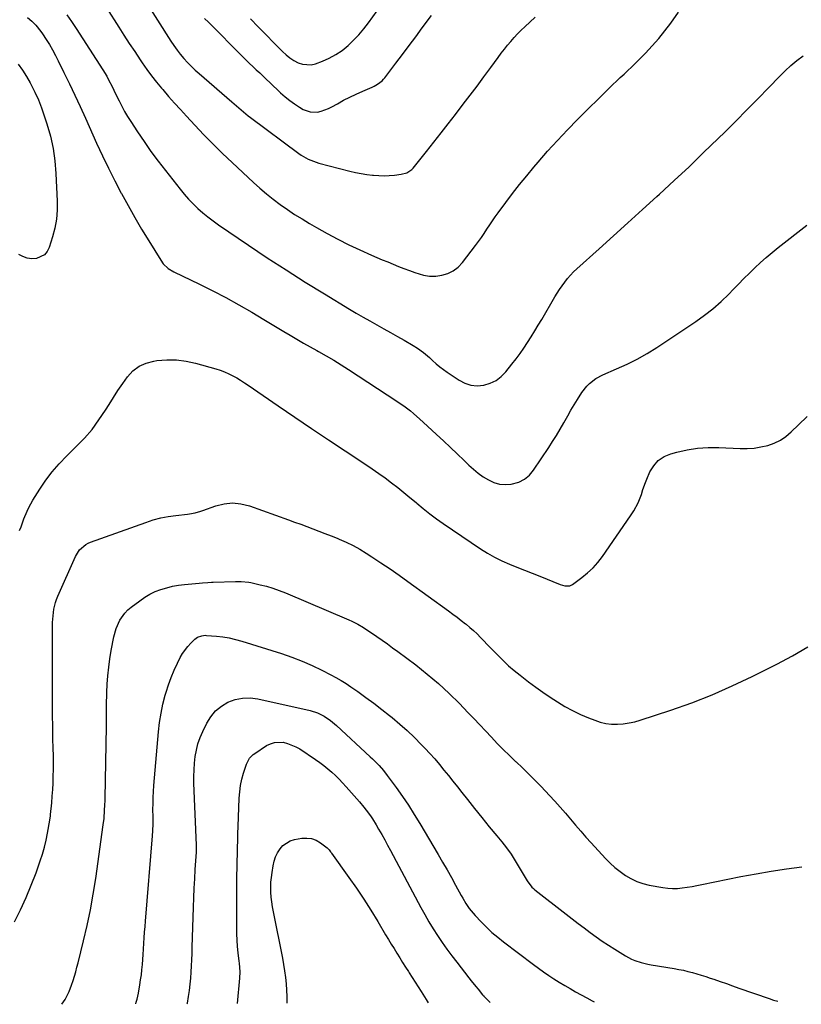
# Model space of a CAD drawing. Units: inches. Extents: x 1846754 to 1852059, y 452922 to 458225.
# Drawn here: x 1847937 to 1848368, y 452927 to 453470 of the extents above; entities that cross this region are included whole.
import ezdxf

# ---------------------------------------------------------------- set-up
doc = ezdxf.new("R2010")
doc.units = ezdxf.units.IN
doc.header["$MEASUREMENT"] = 0
doc.layers.add('7', color=7, linetype='Continuous')
doc.layers.add('8', color=7, linetype='Continuous')

msp = doc.modelspace()

# ---------------------------------------------------------------- linework, layer by layer
at = {"layer": '7', "color": 18}
for points in [[(1848006.84, 453479.56, 1806), (1848020.38, 453458.38, 1806), (1848022.04, 453455.91, 1806), (1848023.77, 453453.49, 1806), (1848025.59, 453451.15, 1806), (1848027.49, 453448.86, 1806), (1848029.49, 453446.65, 1806), (1848031.55, 453444.51, 1806), (1848033.7, 453442.46, 1806), (1848035.91, 453440.47, 1806), (1848054.1, 453424.84, 1806), (1848055.37, 453423.74, 1806), (1848056.64, 453422.65, 1806), (1848059.17, 453420.44, 1806), (1848060.45, 453419.35, 1806), (1848063.05, 453417.24, 1806), (1848064.39, 453416.22, 1806), (1848091.01, 453396.3, 1806), (1848092.26, 453395.42, 1806), (1848096.23, 453393.16, 1806), (1848100.5, 453391.52, 1806), (1848101.97, 453391.1, 1806), (1848119.16, 453386.7, 1806), (1848122.26, 453385.97, 1806), (1848125.38, 453385.35, 1806), (1848128.53, 453384.86, 1806), (1848131.69, 453384.46, 1806), (1848132.18, 453384.41, 1806), (1848135.11, 453384.2, 1806), (1848138.04, 453384.12, 1806), (1848140.97, 453384.24, 1806), (1848143.89, 453384.47, 1806), (1848147.59, 453384.9, 1806), (1848150.65, 453385.79, 1806), (1848153.31, 453387.58, 1806), (1848154.07, 453388.33, 1806), (1848154.79, 453389.14, 1806), (1848161.51, 453397.57, 1806), (1848165.53, 453402.64, 1806), (1848169.54, 453407.73, 1806), (1848173.52, 453412.84, 1806), (1848177.48, 453417.96, 1806), (1848181.81, 453423.58, 1806), (1848185.64, 453428.6, 1806), (1848189.45, 453433.63, 1806), (1848193.22, 453438.7, 1806), (1848196.96, 453443.78, 1806), (1848201.1, 453449.43, 1806), (1848202.78, 453451.68, 1806), (1848204.49, 453453.91, 1806), (1848206.24, 453456.1, 1806), (1848208.03, 453458.27, 1806), (1848209.88, 453460.38, 1806), (1848211.78, 453462.45, 1806), (1848213.76, 453464.43, 1806), (1848215.79, 453466.37, 1806), (1848221.49, 453471.6, 1806)], [(1848064.39, 453470.62, 1802), (1848068.63, 453466.22, 1802), (1848072.9, 453461.87, 1802), (1848077.21, 453457.53, 1802), (1848082.09, 453452.66, 1802), (1848084.04, 453450.88, 1802), (1848086.09, 453449.23, 1802), (1848088.29, 453447.78, 1802), (1848090.58, 453446.46, 1802), (1848092.96, 453445.6, 1802), (1848097.81, 453445.32, 1802), (1848100.28, 453445.9, 1802), (1848104.02, 453447.3, 1802), (1848107.85, 453449, 1802), (1848111.52, 453450.96, 1802), (1848114.95, 453453.32, 1802), (1848118.22, 453455.94, 1802), (1848121.26, 453458.87, 1802), (1848124.17, 453461.91, 1802), (1848126.87, 453465.14, 1802), (1848129.43, 453468.48, 1802), (1848136.6, 453478.49, 1802)], [(1847984.91, 453476.7, 1808), (1847991.58, 453466.2, 1808), (1847994.5, 453461.64, 1808), (1847997.44, 453457.1, 1808), (1848000.42, 453452.59, 1808), (1848003.43, 453448.08, 1808), (1848004.54, 453446.43, 1808), (1848007.07, 453442.81, 1808), (1848009.68, 453439.26, 1808), (1848012.41, 453435.81, 1808), (1848015.23, 453432.42, 1808), (1848015.9, 453431.64, 1808), (1848019.14, 453427.92, 1808), (1848022.4, 453424.23, 1808), (1848025.7, 453420.58, 1808), (1848029.04, 453416.95, 1808), (1848033.64, 453412, 1808), (1848038.64, 453406.73, 1808), (1848043.72, 453401.53, 1808), (1848048.91, 453396.43, 1808), (1848054.17, 453391.41, 1808), (1848065.91, 453380.44, 1808), (1848069.49, 453377.22, 1808), (1848073.14, 453374.1, 1808), (1848076.91, 453371.12, 1808), (1848080.76, 453368.23, 1808), (1848084.71, 453365.48, 1808), (1848088.7, 453362.8, 1808), (1848092.77, 453360.23, 1808), (1848096.89, 453357.75, 1808), (1848100.72, 453355.51, 1808), (1848106.61, 453352.2, 1808), (1848112.56, 453349.03, 1808), (1848118.62, 453346.05, 1808), (1848124.74, 453343.2, 1808), (1848131.19, 453340.33, 1808), (1848134.14, 453339.03, 1808), (1848137.11, 453337.75, 1808), (1848140.08, 453336.51, 1808), (1848143.07, 453335.28, 1808), (1848146.07, 453334.08, 1808), (1848149.07, 453332.9, 1808), (1848152.09, 453331.76, 1808), (1848155.12, 453330.64, 1808), (1848159.76, 453329.25, 1808), (1848163.14, 453328.72, 1808), (1848166.56, 453328.75, 1808), (1848170, 453329.17, 1808), (1848173.26, 453330.22, 1808), (1848176.27, 453331.67, 1808), (1848178.9, 453333.73, 1808), (1848181.28, 453336.19, 1808), (1848188.58, 453345.59, 1808), (1848190.23, 453347.79, 1808), (1848191.84, 453350.03, 1808), (1848193.39, 453352.31, 1808), (1848194.88, 453354.62, 1808), (1848196.37, 453356.94, 1808), (1848197.9, 453359.23, 1808), (1848199.48, 453361.49, 1808), (1848201.09, 453363.72, 1808), (1848205.26, 453369.33, 1808), (1848209.03, 453374.31, 1808), (1848212.87, 453379.24, 1808), (1848216.81, 453384.09, 1808), (1848220.82, 453388.89, 1808), (1848223.11, 453391.57, 1808), (1848228.38, 453397.6, 1808), (1848233.75, 453403.55, 1808), (1848239.27, 453409.36, 1808), (1848244.87, 453415.09, 1808), (1848262.28, 453432.43, 1808), (1848264.31, 453434.42, 1808), (1848266.36, 453436.39, 1808), (1848268.44, 453438.33, 1808), (1848270.55, 453440.24, 1808), (1848272.65, 453442.16, 1808), (1848274.73, 453444.1, 1808), (1848276.77, 453446.08, 1808), (1848278.78, 453448.09, 1808), (1848282.4, 453451.77, 1808), (1848286.11, 453455.73, 1808), (1848289.69, 453459.78, 1808), (1848293.08, 453464, 1808), (1848296.35, 453468.32, 1808), (1848300.66, 453474.31, 1808)], [(1848038.95, 453470.98, 1804), (1848041.13, 453468.79, 1804), (1848060.13, 453449.76, 1804), (1848061.96, 453447.94, 1804), (1848063.8, 453446.14, 1804), (1848065.67, 453444.35, 1804), (1848067.54, 453442.58, 1804), (1848069.43, 453440.82, 1804), (1848071.31, 453439.05, 1804), (1848073.18, 453437.28, 1804), (1848075.05, 453435.5, 1804), (1848080.95, 453429.89, 1804), (1848083.42, 453427.7, 1804), (1848085.98, 453425.62, 1804), (1848088.67, 453423.72, 1804), (1848091.46, 453421.94, 1804), (1848093.5, 453420.73, 1804), (1848097.29, 453419.3, 1804), (1848101.34, 453419.27, 1804), (1848103.4, 453419.74, 1804), (1848107.34, 453421.15, 1804), (1848109.22, 453422.09, 1804), (1848112.31, 453423.86, 1804), (1848115.73, 453425.73, 1804), (1848119.19, 453427.53, 1804), (1848122.72, 453429.2, 1804), (1848126.28, 453430.79, 1804), (1848131.57, 453433.05, 1804), (1848132.55, 453433.51, 1804), (1848134.44, 453434.57, 1804), (1848137.01, 453436.55, 1804), (1848137.75, 453437.34, 1804), (1848138.44, 453438.17, 1804), (1848144.54, 453446.16, 1804), (1848148.24, 453451.04, 1804), (1848151.91, 453455.93, 1804), (1848155.56, 453460.84, 1804), (1848159.19, 453465.76, 1804), (1848164.21, 453472.59, 1804)], [(1847941.3, 453471.48, 1812), (1847943.59, 453469.45, 1812), (1847945.76, 453467.29, 1812), (1847948.66, 453463.76, 1812), (1847949.53, 453462.5, 1812), (1847951.56, 453459.35, 1812), (1847953.36, 453456.46, 1812), (1847955.08, 453453.53, 1812), (1847956.7, 453450.54, 1812), (1847958.25, 453447.51, 1812), (1847961.36, 453441.14, 1812), (1847964.38, 453434.88, 1812), (1847967.36, 453428.6, 1812), (1847970.28, 453422.29, 1812), (1847973.16, 453415.97, 1812), (1847979.37, 453402.14, 1812), (1847982.6, 453395.15, 1812), (1847985.92, 453388.21, 1812), (1847989.39, 453381.35, 1812), (1847992.96, 453374.53, 1812), (1847993.12, 453374.21, 1812), (1847996.74, 453367.62, 1812), (1848000.44, 453361.08, 1812), (1848004.25, 453354.61, 1812), (1848008.15, 453348.18, 1812), (1848014.76, 453337.5, 1812), (1848016.2, 453335.5, 1812), (1848018.85, 453332.93, 1812), (1848021.98, 453330.99, 1812), (1848036.2, 453324.22, 1812), (1848043.53, 453320.6, 1812), (1848050.79, 453316.84, 1812), (1848057.93, 453312.87, 1812), (1848065, 453308.76, 1812), (1848071.78, 453304.69, 1812), (1848075.4, 453302.51, 1812), (1848079.03, 453300.34, 1812), (1848082.67, 453298.18, 1812), (1848086.31, 453296.02, 1812), (1848089.96, 453293.88, 1812), (1848093.62, 453291.76, 1812), (1848097.29, 453289.67, 1812), (1848100.98, 453287.59, 1812), (1848101.96, 453287.04, 1812), (1848106.12, 453284.65, 1812), (1848110.25, 453282.22, 1812), (1848114.33, 453279.7, 1812), (1848118.38, 453277.12, 1812), (1848145.08, 453259.76, 1812), (1848147.01, 453258.46, 1812), (1848148.91, 453257.12, 1812), (1848152.59, 453254.28, 1812), (1848154.38, 453252.79, 1812), (1848157.89, 453249.74, 1812), (1848159.61, 453248.17, 1812), (1848167.03, 453241.28, 1812), (1848170.86, 453237.71, 1812), (1848174.68, 453234.12, 1812), (1848178.47, 453230.52, 1812), (1848182.26, 453226.9, 1812), (1848184.9, 453224.37, 1812), (1848187.43, 453222.1, 1812), (1848190.05, 453219.96, 1812), (1848192.81, 453218, 1812), (1848195.67, 453216.17, 1812), (1848198.67, 453214.8, 1812), (1848201.74, 453213.89, 1812), (1848204.95, 453213.65, 1812), (1848208.23, 453213.85, 1812), (1848212.45, 453215.05, 1812), (1848215.6, 453216.59, 1812), (1848218.28, 453218.85, 1812), (1848220.65, 453221.59, 1812), (1848228.95, 453234.05, 1812), (1848231.13, 453237.41, 1812), (1848233.26, 453240.8, 1812), (1848235.3, 453244.23, 1812), (1848237.3, 453247.7, 1812), (1848239.54, 453251.67, 1812), (1848241.26, 453254.65, 1812), (1848243, 453257.62, 1812), (1848244.77, 453260.57, 1812), (1848247.27, 453264.53, 1812), (1848250.01, 453267.92, 1812), (1848251.55, 453269.49, 1812), (1848254.97, 453272.18, 1812), (1848258.82, 453274.22, 1812), (1848266.44, 453277.44, 1812), (1848272.2, 453280.06, 1812), (1848277.84, 453282.89, 1812), (1848283.32, 453286.03, 1812), (1848288.69, 453289.38, 1812), (1848310.12, 453303.62, 1812), (1848314.96, 453307.07, 1812), (1848319.64, 453310.72, 1812), (1848324.07, 453314.67, 1812), (1848328.34, 453318.81, 1812), (1848330.71, 453321.27, 1812), (1848333.68, 453324.32, 1812), (1848336.68, 453327.34, 1812), (1848339.71, 453330.33, 1812), (1848342.77, 453333.29, 1812), (1848345.89, 453336.19, 1812), (1848349.06, 453339.02, 1812), (1848352.32, 453341.76, 1812), (1848355.63, 453344.44, 1812), (1848371.4, 453356.78, 1812)], [(1847936.02, 453445.62, 1814), (1847938.42, 453442.33, 1814), (1847940.61, 453438.91, 1814), (1847942.65, 453435.38, 1814), (1847943.21, 453434.35, 1814), (1847945.3, 453430.19, 1814), (1847947.24, 453425.96, 1814)], [(1847947.24, 453425.96, 1814), (1847948.95, 453421.63, 1814), (1847950.5, 453417.23, 1814), (1847951.95, 453412.73, 1814), (1847953.84, 453405.99, 1814), (1847955.36, 453399.18, 1814), (1847956.32, 453392.27, 1814), (1847956.93, 453385.29, 1814), (1847957.62, 453370.13, 1814), (1847957.59, 453365.1, 1814), (1847957.21, 453360.11, 1814), (1847956.31, 453355.18, 1814), (1847955.07, 453350.3, 1814), (1847953.24, 453344.41, 1814), (1847952.1, 453342.2, 1814), (1847950.6, 453340.4, 1814), (1847946.24, 453338.41, 1814), (1847943.62, 453338.32, 1814), (1847941.09, 453338.62, 1814), (1847938.69, 453339.48, 1814), (1847936.38, 453340.71, 1814)], [(1847936.87, 453188.23, 1814), (1847937.65, 453190.39, 1814), (1847939.28, 453194.68, 1814), (1847941.03, 453198.91, 1814), (1847942.01, 453200.98, 1814), (1847944.25, 453204.97, 1814), (1847948.09, 453211.13, 1814), (1847951.4, 453216.03, 1814), (1847954.92, 453220.74, 1814), (1847958.79, 453225.18, 1814), (1847962.87, 453229.44, 1814), (1847968.19, 453234.58, 1814), (1847972.65, 453239.25, 1814), (1847976.86, 453244.12, 1814), (1847980.69, 453249.29, 1814), (1847984.26, 453254.67, 1814), (1847986.24, 453257.91, 1814), (1847988.67, 453261.79, 1814), (1847991.17, 453265.63, 1814), (1847993.77, 453269.4, 1814), (1847996.43, 453273.13, 1814), (1847999.43, 453276.33, 1814), (1848002.79, 453278.95, 1814), (1848006.68, 453280.68, 1814), (1848010.91, 453281.83, 1814), (1848012.67, 453282.09, 1814), (1848018.06, 453282.51, 1814), (1848023.42, 453282.49, 1814), (1848028.74, 453281.8, 1814), (1848034.03, 453280.66, 1814), (1848045.27, 453277.49, 1814), (1848047.66, 453276.72, 1814), (1848050, 453275.86, 1814), (1848052.29, 453274.83, 1814), (1848054.53, 453273.71, 1814), (1848056.71, 453272.47, 1814), (1848058.88, 453271.19, 1814), (1848061, 453269.84, 1814), (1848063.09, 453268.45, 1814), (1848079.6, 453257.15, 1814), (1848088.81, 453250.87, 1814), (1848098.05, 453244.62, 1814), (1848107.32, 453238.42, 1814), (1848116.61, 453232.25, 1814), (1848127.94, 453224.76, 1814), (1848131.55, 453222.32, 1814), (1848135.13, 453219.83, 1814), (1848138.67, 453217.27, 1814), (1848142.17, 453214.67, 1814), (1848145.61, 453212, 1814), (1848149.03, 453209.29, 1814), (1848152.38, 453206.5, 1814), (1848155.7, 453203.67, 1814), (1848156.1, 453203.32, 1814), (1848159.65, 453200.35, 1814), (1848163.26, 453197.47, 1814), (1848166.98, 453194.72, 1814), (1848170.77, 453192.07, 1814), (1848191.34, 453178.22, 1814), (1848195.16, 453175.83, 1814), (1848199.06, 453173.6, 1814), (1848203.1, 453171.61, 1814), (1848207.22, 453169.8, 1814), (1848211.41, 453168.11, 1814), (1848215.6, 453166.41, 1814), (1848219.79, 453164.71, 1814), (1848223.97, 453163, 1814), (1848235.24, 453158.4, 1814), (1848237.9, 453157.66, 1814), (1848240.57, 453157.72, 1814), (1848241.39, 453158.05, 1814), (1848242.16, 453158.5, 1814), (1848247.28, 453162.26, 1814), (1848250.44, 453164.84, 1814), (1848253.41, 453167.6, 1814), (1848256.08, 453170.64, 1814), (1848258.57, 453173.88, 1814), (1848274.17, 453196.4, 1814), (1848275.98, 453199.16, 1814), (1848278.37, 453203.48, 1814), (1848280.13, 453208.08, 1814), (1848280.98, 453210.85, 1814), (1848282.37, 453214.73, 1814), (1848283.14, 453216.64, 1814), (1848284.83, 453220.64, 1814), (1848286.9, 453224.06, 1814), (1848289.42, 453226.95, 1814), (1848292.64, 453229.05, 1814), (1848296.32, 453230.61, 1814), (1848299.61, 453231.49, 1814), (1848305.37, 453232.74, 1814), (1848311.17, 453233.65, 1814), (1848317.04, 453234.02, 1814), (1848322.94, 453234.03, 1814), (1848334.72, 453233.52, 1814), (1848338.56, 453233.53, 1814), (1848342.37, 453233.78, 1814), (1848346.14, 453234.39, 1814), (1848349.88, 453235.23, 1814), (1848353.45, 453236.52, 1814), (1848356.84, 453238.14, 1814), (1848359.94, 453240.25, 1814), (1848362.85, 453242.69, 1814), (1848366.84, 453246.59, 1814), (1848371.56, 453251.29, 1814)], [(1847934.01, 452972.27, 1816), (1847937.32, 452978.92, 1816), (1847940.44, 452985.65, 1816), (1847943.28, 452992.5, 1816), (1847945.93, 452999.43, 1816), (1847948.25, 453005.88, 1816), (1847949.51, 453009.68, 1816), (1847950.62, 453013.51, 1816), (1847951.54, 453017.4, 1816), (1847952.32, 453021.32, 1816), (1847953.54, 453028.46, 1816), (1847953.84, 453030.76, 1816), (1847953.88, 453031.15, 1816), (1847953.92, 453031.54, 1816), (1847954.58, 453038.01, 1816), (1847954.91, 453041.64, 1816), (1847955.17, 453045.27, 1816), (1847955.36, 453048.91, 1816), (1847955.48, 453052.55, 1816), (1847955.55, 453056.61, 1816), (1847955.57, 453060.4, 1816), (1847955.53, 453064.18, 1816), (1847955.45, 453067.96, 1816), (1847955.3, 453073.44, 1816), (1847955.15, 453079.97, 1816), (1847955.04, 453086.49, 1816), (1847954.99, 453093.01, 1816), (1847954.98, 453099.54, 1816), (1847955.11, 453137.51, 1816), (1847955.16, 453139.37, 1816), (1847955.5, 453143.07, 1816), (1847955.78, 453144.9, 1816), (1847956.66, 453148.51, 1816), (1847957.26, 453150.26, 1816), (1847957.95, 453151.98, 1816), (1847967.66, 453173.91, 1816), (1847970.03, 453177.63, 1816), (1847973.38, 453180.52, 1816), (1847974.68, 453181.22, 1816), (1847976.04, 453181.8, 1816), (1848006.56, 453192.79, 1816), (1848010.63, 453194.1, 1816), (1848014.75, 453195.21, 1816), (1848018.93, 453196.02, 1816), (1848023.16, 453196.64, 1816), (1848029.49, 453197.34, 1816), (1848030.58, 453197.48, 1816), (1848033.82, 453198.09, 1816), (1848036.98, 453199, 1816), (1848038.02, 453199.36, 1816), (1848045.21, 453201.96, 1816), (1848049.83, 453203.1, 1816), (1848054.46, 453203.59, 1816), (1848059.09, 453203.1, 1816), (1848063.71, 453201.97, 1816), (1848085.32, 453194.16, 1816), (1848088.68, 453192.93, 1816), (1848092.05, 453191.7, 1816), (1848095.41, 453190.46, 1816), (1848098.77, 453189.21, 1816), (1848102.12, 453187.94, 1816), (1848105.46, 453186.65, 1816), (1848108.79, 453185.32, 1816), (1848112.11, 453183.98, 1816), (1848113.3, 453183.49, 1816), (1848117.15, 453181.79, 1816), (1848120.94, 453179.95, 1816), (1848124.62, 453177.91, 1816), (1848128.23, 453175.74, 1816), (1848131.3, 453173.79, 1816), (1848136.36, 453170.49, 1816), (1848141.38, 453167.14, 1816), (1848146.34, 453163.69, 1816), (1848151.26, 453160.19, 1816), (1848173.71, 453143.87, 1816), (1848176.06, 453142.14, 1816), (1848178.39, 453140.38, 1816), (1848180.7, 453138.6, 1816), (1848182.99, 453136.79, 1816), (1848183.35, 453136.5, 1816), (1848185.42, 453134.79, 1816), (1848187.44, 453133.02, 1816), (1848189.39, 453131.18, 1816), (1848191.3, 453129.3, 1816), (1848193.17, 453127.37, 1816), (1848195.04, 453125.44, 1816), (1848196.9, 453123.5, 1816), (1848198.76, 453121.57, 1816), (1848200.8, 453119.44, 1816), (1848203.75, 453116.51, 1816), (1848206.77, 453113.67, 1816), (1848209.93, 453110.98, 1816), (1848213.17, 453108.38, 1816), (1848217.88, 453104.78, 1816), (1848221.76, 453101.89, 1816), (1848225.69, 453099.06, 1816), (1848229.7, 453096.34, 1816), (1848233.74, 453093.68, 1816), (1848237.89, 453091.2, 1816), (1848242.12, 453088.88, 1816), (1848246.48, 453086.81, 1816), (1848250.92, 453084.9, 1816), (1848254.37, 453083.54, 1816), (1848257.42, 453082.54, 1816), (1848260.51, 453081.81, 1816), (1848263.67, 453081.46, 1816), (1848266.88, 453081.37, 1816), (1848270.1, 453081.62, 1816), (1848273.28, 453082.05, 1816), (1848276.42, 453082.74, 1816), (1848279.52, 453083.62, 1816), (1848296.44, 453089.21, 1816), (1848307.88, 453093.26, 1816), (1848319.19, 453097.64, 1816), (1848330.29, 453102.52, 1816), (1848341.25, 453107.73, 1816), (1848354.86, 453114.56, 1816), (1848363.5, 453119.2, 1816), (1848371.95, 453124.15, 1816)], [(1847960.11, 452926.77, 1818), (1847961.96, 452929.44, 1818), (1847963.22, 452931.6, 1818), (1847964.3, 452933.86, 1818), (1847965.61, 452937.38, 1818), (1847966.39, 452939.87, 1818), (1847967.13, 452942.32, 1818), (1847967.84, 452944.78, 1818), (1847968.51, 452947.25, 1818), (1847969.15, 452949.72, 1818), (1847972.16, 452961.78, 1818), (1847974.15, 452970.32, 1818), (1847975.96, 452978.89, 1818), (1847977.51, 452987.51, 1818), (1847978.87, 452996.17, 1818), (1847983.07, 453025.84, 1818), (1847983.48, 453029.32, 1818), (1847983.81, 453033.97, 1818), (1847983.94, 453036.68, 1818), (1847984.03, 453039.26, 1818), (1847984.06, 453040.55, 1818), (1847984.83, 453080.02, 1818), (1847984.87, 453082.37, 1818), (1847984.9, 453087.08, 1818), (1847984.89, 453089.43, 1818), (1847984.92, 453094.14, 1818), (1847984.98, 453096.49, 1818), (1847985.07, 453098.84, 1818), (1847985.28, 453103.5, 1818), (1847985.59, 453108.16, 1818), (1847986.04, 453112.81, 1818), (1847986.69, 453117.43, 1818), (1847987.48, 453122.04, 1818), (1847988.95, 453129.6, 1818), (1847990.25, 453134.29, 1818), (1847992.25, 453138.73, 1818), (1847995.01, 453142.71, 1818), (1847996.7, 453144.43, 1818), (1847998.53, 453146.02, 1818), (1848003.18, 453149.55, 1818), (1848005.93, 453151.44, 1818), (1848008.77, 453153.13, 1818), (1848011.77, 453154.53, 1818), (1848014.88, 453155.74, 1818), (1848018.08, 453156.69, 1818), (1848021.32, 453157.49, 1818), (1848024.6, 453158.07, 1818), (1848027.91, 453158.5, 1818), (1848035.97, 453159.27, 1818), (1848037.9, 453159.44, 1818), (1848040.81, 453159.63, 1818), (1848042.75, 453159.72, 1818), (1848043.72, 453159.76, 1818), (1848055.99, 453160.2, 1818), (1848059.2, 453160.2, 1818), (1848063.45, 453159.77, 1818), (1848064.5, 453159.56, 1818), (1848069.61, 453158.39, 1818), (1848073.18, 453157.48, 1818), (1848076.71, 453156.44, 1818), (1848080.18, 453155.22, 1818), (1848083.61, 453153.87, 1818), (1848118.68, 453138.95, 1818), (1848120.33, 453138.21, 1818), (1848123.55, 453136.57, 1818), (1848126.67, 453134.73, 1818), (1848129.72, 453132.78, 1818), (1848131.22, 453131.77, 1818), (1848134.11, 453129.8, 1818), (1848137.03, 453127.77, 1818), (1848139.94, 453125.72, 1818), (1848142.81, 453123.62, 1818), (1848145.67, 453121.5, 1818), (1848155.54, 453114.06, 1818), (1848161.87, 453109.06, 1818), (1848168.03, 453103.86, 1818), (1848173.94, 453098.39, 1818), (1848179.69, 453092.73, 1818), (1848184.36, 453087.9, 1818), (1848187.63, 453084.5, 1818), (1848190.89, 453081.09, 1818), (1848194.13, 453077.65, 1818), (1848197.35, 453074.2, 1818), (1848200.59, 453070.77, 1818), (1848203.89, 453067.39, 1818), (1848207.26, 453064.09, 1818), (1848210.68, 453060.84, 1818), (1848210.91, 453060.62, 1818), (1848214.45, 453057.27, 1818), (1848217.95, 453053.87, 1818), (1848221.38, 453050.41, 1818), (1848224.77, 453046.91, 1818), (1848229.42, 453042.02, 1818), (1848232.39, 453038.83, 1818), (1848235.31, 453035.6, 1818), (1848238.16, 453032.31, 1818), (1848240.96, 453028.98, 1818), (1848243.76, 453025.64, 1818), (1848246.6, 453022.34, 1818), (1848249.49, 453019.08, 1818), (1848252.41, 453015.86, 1818), (1848260.36, 453007.25, 1818), (1848262.89, 453004.69, 1818), (1848265.54, 453002.26, 1818), (1848268.35, 453000.03, 1818), (1848271.27, 452997.93, 1818), (1848274.36, 452996.13, 1818), (1848277.56, 452994.6, 1818), (1848280.92, 452993.47, 1818), (1848284.39, 452992.62, 1818), (1848292, 452991.22, 1818), (1848294.67, 452990.86, 1818), (1848297.35, 452990.68, 1818), (1848300.04, 452990.75, 1818), (1848302.72, 452991, 1818), (1848305.41, 452991.4, 1818), (1848308.09, 452991.83, 1818), (1848310.76, 452992.32, 1818), (1848313.43, 452992.84, 1818), (1848335.09, 452997.27, 1818), (1848343.44, 452998.87, 1818), (1848351.8, 453000.33, 1818), (1848360.21, 453001.58, 1818), (1848368.63, 453002.69, 1818)], [(1848029.44, 452927.07, 1822), (1848029.51, 452927.46, 1822), (1848030.11, 452931.08, 1822), (1848030.6, 452934.44, 1822), (1848031.03, 452937.81, 1822), (1848031.34, 452941.2, 1822), (1848031.58, 452944.59, 1822), (1848031.76, 452947.99, 1822), (1848031.91, 452951.39, 1822), (1848032.05, 452954.79, 1822), (1848032.17, 452958.19, 1822), (1848032.86, 452980.35, 1822), (1848033.05, 452985.58, 1822), (1848033.28, 452990.8, 1822), (1848033.55, 452996.02, 1822), (1848033.85, 453001.24, 1822), (1848034.45, 453010.68, 1822), (1848034.47, 453011.18, 1822), (1848034.51, 453012.18, 1822), (1848034.53, 453013.68, 1822), (1848034.51, 453014.68, 1822), (1848033.14, 453048.84, 1822), (1848033.09, 453052.51, 1822), (1848033.17, 453056.18, 1822), (1848033.43, 453059.83, 1822), (1848033.82, 453063.48, 1822), (1848034.47, 453067.08, 1822), (1848035.35, 453070.6, 1822), (1848036.55, 453074.03, 1822), (1848037.98, 453077.39, 1822), (1848040.16, 453081.9, 1822), (1848042.4, 453085.5, 1822), (1848045.02, 453088.7, 1822), (1848048.25, 453091.3, 1822), (1848051.87, 453093.5, 1822), (1848055.87, 453094.92, 1822), (1848059.93, 453095.79, 1822), (1848064.09, 453095.84, 1822), (1848068.3, 453095.34, 1822), (1848097.2, 453088.89, 1822), (1848101.24, 453087.64, 1822), (1848105.02, 453085.76, 1822), (1848108.55, 453083.39, 1822), (1848111.81, 453080.66, 1822), (1848130.47, 453063.41, 1822), (1848131.73, 453062.21, 1822), (1848134.19, 453059.75, 1822), (1848135.39, 453058.49, 1822), (1848137.67, 453055.87, 1822), (1848139.8, 453053.12, 1822), (1848144.76, 453046.35, 1822), (1848148.19, 453041.51, 1822), (1848151.53, 453036.61, 1822), (1848154.72, 453031.61, 1822), (1848157.81, 453026.55, 1822), (1848167.92, 453009.45, 1822), (1848170.39, 453005.24, 1822), (1848172.82, 453001, 1822), (1848175.22, 452996.75, 1822), (1848177.58, 452992.48, 1822), (1848180.64, 452986.89, 1822), (1848181.48, 452985.41, 1822), (1848183.23, 452982.5, 1822), (1848185.13, 452979.68, 1822), (1848186.14, 452978.33, 1822), (1848188.36, 452975.76, 1822), (1848191.71, 452972.21, 1822), (1848194.63, 452969.27, 1822), (1848197.63, 452966.43, 1822), (1848200.78, 452963.75, 1822), (1848204.01, 452961.17, 1822), (1848220.47, 452948.73, 1822), (1848223.26, 452946.67, 1822), (1848226.09, 452944.65, 1822), (1848228.96, 452942.7, 1822), (1848231.87, 452940.8, 1822), (1848234.81, 452938.96, 1822), (1848237.78, 452937.16, 1822), (1848240.78, 452935.42, 1822), (1848243.8, 452933.71, 1822), (1848246.86, 452932.02, 1822), (1848249.91, 452930.35, 1822), (1848252.97, 452928.68, 1822), (1848254.12, 452928.05, 1822)], [(1848057.19, 452927.19, 1824), (1848058.46, 452941.24, 1824), (1848058.56, 452944.77, 1824), (1848058.2, 452949.48, 1824), (1848058.07, 452950.65, 1824), (1848057.54, 452955.22, 1824), (1848057.21, 452958.68, 1824), (1848056.95, 452962.15, 1824), (1848056.82, 452965.62, 1824), (1848056.77, 452969.1, 1824), (1848056.85, 452994.19, 1824), (1848056.88, 452998.04, 1824), (1848056.92, 453001.88, 1824), (1848056.99, 453005.72, 1824), (1848057.07, 453009.57, 1824), (1848057.18, 453013.41, 1824), (1848057.29, 453017.25, 1824), (1848057.42, 453021.09, 1824), (1848057.56, 453024.94, 1824), (1848058.16, 453040.59, 1824), (1848058.43, 453044.09, 1824), (1848058.89, 453047.56, 1824), (1848059.62, 453050.98, 1824), (1848060.54, 453054.37, 1824), (1848062.06, 453059.24, 1824), (1848063.83, 453062.64, 1824), (1848065.87, 453064.68, 1824), (1848066.65, 453065.25, 1824), (1848073.19, 453069.53, 1824), (1848075.36, 453070.6, 1824), (1848077.59, 453071.33, 1824), (1848082.35, 453071.37, 1824), (1848084.77, 453070.77, 1824), (1848089.34, 453068.94, 1824), (1848091.5, 453067.7, 1824), (1848100.26, 453061.93, 1824), (1848102.59, 453060.32, 1824), (1848104.86, 453058.63, 1824), (1848107.05, 453056.83, 1824), (1848109.18, 453054.96, 1824), (1848111.23, 453053, 1824), (1848113.25, 453051, 1824), (1848115.2, 453048.94, 1824), (1848117.11, 453046.84, 1824), (1848124.44, 453038.53, 1824), (1848126.97, 453035.53, 1824), (1848128.18, 453033.99, 1824), (1848130.5, 453030.84, 1824), (1848131.6, 453029.22, 1824), (1848133.66, 453025.88, 1824), (1848135.08, 453023.42, 1824), (1848136.76, 453020.48, 1824), (1848138.42, 453017.53, 1824), (1848140.05, 453014.56, 1824), (1848141.66, 453011.58, 1824), (1848158.36, 452980.27, 1824), (1848160.55, 452976.3, 1824), (1848162.82, 452972.37, 1824), (1848165.19, 452968.51, 1824), (1848167.63, 452964.69, 1824), (1848170.17, 452960.93, 1824), (1848172.76, 452957.21, 1824), (1848175.45, 452953.56, 1824), (1848178.18, 452949.94, 1824), (1848184.81, 452941.4, 1824), (1848186.07, 452939.79, 1824), (1848188.64, 452936.61, 1824), (1848189.94, 452935.04, 1824), (1848192.47, 452932.02, 1824), (1848192.76, 452931.7, 1824), (1848193.06, 452931.38, 1824), (1848193.17, 452931.28, 1824), (1848196.7, 452927.8, 1824)], [(1848084.62, 452927.31, 1826), (1848084.63, 452927.43, 1826), (1848084.59, 452930.99, 1826), (1848084.42, 452934.54, 1826), (1848084.17, 452938.09, 1826), (1848083.79, 452941.64, 1826), (1848083.33, 452945.17, 1826), (1848082.76, 452948.68, 1826), (1848082.12, 452952.18, 1826), (1848076.96, 452977.88, 1826), (1848076.48, 452980.57, 1826), (1848076.08, 452983.27, 1826), (1848075.81, 452985.98, 1826), (1848075.61, 452988.7, 1826), (1848075.56, 452991.42, 1826), (1848075.63, 452994.14, 1826), (1848075.87, 452996.85, 1826), (1848076.23, 452999.55, 1826), (1848076.85, 453003.26, 1826), (1848077.43, 453005.74, 1826), (1848078.22, 453008.13, 1826), (1848079.32, 453010.4, 1826), (1848080.63, 453012.58, 1826), (1848082.27, 453014.43, 1826), (1848086.28, 453016.99, 1826), (1848088.65, 453017.71, 1826), (1848092.74, 453018.42, 1826), (1848095.46, 453018.55, 1826), (1848098.08, 453018.25, 1826), (1848100.54, 453017.32, 1826), (1848102.91, 453015.97, 1826), (1848106.7, 453013.1, 1826), (1848107.72, 453012.12, 1826), (1848108.58, 453010.98, 1826), (1848108.85, 453010.59, 1826), (1848109.13, 453010.21, 1826), (1848118.64, 452996.84, 1826), (1848122.78, 452990.87, 1826), (1848126.83, 452984.84, 1826), (1848130.73, 452978.71, 1826), (1848134.54, 452972.52, 1826), (1848138.93, 452965.18, 1826), (1848140.47, 452962.61, 1826), (1848142.02, 452960.05, 1826), (1848143.57, 452957.49, 1826), (1848145.12, 452954.93, 1826), (1848146.69, 452952.38, 1826), (1848148.28, 452949.84, 1826), (1848149.88, 452947.32, 1826), (1848151.5, 452944.8, 1826), (1848151.92, 452944.15, 1826), (1848153.58, 452941.59, 1826), (1848155.23, 452939.03, 1826), (1848156.88, 452936.47, 1826), (1848158.53, 452933.9, 1826), (1848161.35, 452929.49, 1826), (1848162.47, 452927.65, 1826)]]:
    msp.add_polyline3d(points, dxfattribs=at)
at = {"layer": '8', "color": 18}
for points in [[(1847962.86, 453472.84, 1810), (1847965.56, 453469.2, 1810), (1847968.13, 453465.46, 1810), (1847982.82, 453442.65, 1810), (1847985.02, 453439, 1810), (1847986.03, 453437.12, 1810), (1847987.93, 453433.3, 1810), (1847988.87, 453431.38, 1810), (1847990.74, 453427.54, 1810), (1847991.76, 453425.45, 1810), (1847993.26, 453422.52, 1810), (1847994.83, 453419.63, 1810), (1847996.51, 453416.79, 1810), (1847998.26, 453414, 1810), (1848001.9, 453408.42, 1810), (1848005.6, 453402.92, 1810), (1848009.39, 453397.49, 1810), (1848013.33, 453392.16, 1810), (1848017.37, 453386.91, 1810), (1848025.48, 453376.63, 1810), (1848027.79, 453373.85, 1810), (1848030.18, 453371.14, 1810), (1848032.7, 453368.55, 1810), (1848035.3, 453366.03, 1810), (1848038.01, 453363.64, 1810), (1848040.79, 453361.33, 1810), (1848043.67, 453359.15, 1810), (1848046.62, 453357.05, 1810), (1848063.24, 453345.79, 1810), (1848073.6, 453338.88, 1810), (1848084.03, 453332.09, 1810), (1848094.56, 453325.45, 1810), (1848105.15, 453318.92, 1810), (1848119.01, 453310.53, 1810), (1848122.74, 453308.29, 1810), (1848126.5, 453306.09, 1810), (1848130.28, 453303.94, 1810), (1848134.08, 453301.81, 1810), (1848137.94, 453299.67, 1810), (1848141.68, 453297.58, 1810), (1848145.41, 453295.46, 1810), (1848149.14, 453293.32, 1810), (1848154.15, 453290.43, 1810), (1848156.52, 453288.96, 1810), (1848159.89, 453286.46, 1810), (1848163.06, 453283.73, 1810), (1848164.83, 453282.09, 1810), (1848166.77, 453280.36, 1810), (1848168.77, 453278.7, 1810), (1848170.84, 453277.14, 1810), (1848172.96, 453275.63, 1810), (1848179.46, 453271.25, 1810), (1848182.7, 453269.6, 1810), (1848186.04, 453268.49, 1810), (1848189.55, 453268.2, 1810), (1848193.17, 453268.45, 1810), (1848196.67, 453269.53, 1810), (1848199.9, 453271.05, 1810), (1848202.73, 453273.21, 1810), (1848205.3, 453275.82, 1810), (1848208.64, 453280.02, 1810), (1848210.91, 453282.97, 1810), (1848213.11, 453285.96, 1810), (1848215.23, 453289.02, 1810), (1848217.29, 453292.12, 1810), (1848219.28, 453295.26, 1810), (1848221.24, 453298.42, 1810), (1848223.17, 453301.61, 1810), (1848225.07, 453304.81, 1810), (1848232.3, 453317.19, 1810), (1848233.59, 453319.31, 1810), (1848234.93, 453321.39, 1810), (1848237.79, 453325.44, 1810), (1848239.33, 453327.37, 1810), (1848242.66, 453331.01, 1810), (1848244.45, 453332.72, 1810), (1848256.73, 453343.79, 1810), (1848264.7, 453350.99, 1810), (1848272.68, 453358.2, 1810), (1848280.64, 453365.41, 1810), (1848288.6, 453372.62, 1810), (1848290.04, 453373.92, 1810), (1848298.26, 453381.48, 1810), (1848306.42, 453389.11, 1810), (1848314.49, 453396.84, 1810), (1848322.49, 453404.64, 1810), (1848326.09, 453408.2, 1810), (1848332.22, 453414.29, 1810), (1848338.32, 453420.41, 1810), (1848344.38, 453426.57, 1810), (1848350.41, 453432.75, 1810), (1848356.36, 453438.9, 1810), (1848359.46, 453441.95, 1810), (1848362.67, 453444.88, 1810), (1848366.01, 453447.66, 1810), (1848369.45, 453450.32, 1810)], [(1848000.98, 452926.95, 1820), (1848001.27, 452927.88, 1820), (1848001.71, 452929.54, 1820), (1848002.46, 452932.89, 1820), (1848003.26, 452937.49, 1820), (1848003.69, 452940.28, 1820), (1848004.08, 452943.08, 1820), (1848004.39, 452945.89, 1820), (1848004.66, 452948.71, 1820), (1848004.88, 452951.53, 1820), (1848005.09, 452954.35, 1820), (1848005.28, 452957.18, 1820), (1848005.48, 452960.48, 1820), (1848005.68, 452963.55, 1820), (1848005.89, 452966.62, 1820), (1848006.11, 452969.68, 1820), (1848006.36, 452972.74, 1820), (1848010.25, 453019.85, 1820), (1848010.42, 453022.46, 1820), (1848010.55, 453026.39, 1820), (1848010.57, 453029.01, 1820), (1848010.56, 453030.32, 1820), (1848010.51, 453034.35, 1820), (1848010.52, 453037.67, 1820), (1848010.59, 453040.99, 1820), (1848010.76, 453044.3, 1820), (1848011, 453047.61, 1820), (1848013.57, 453077.24, 1820), (1848014.16, 453082.35, 1820), (1848014.94, 453087.43, 1820), (1848016, 453092.45, 1820), (1848017.26, 453097.44, 1820), (1848017.73, 453099.1, 1820), (1848019.01, 453103.19, 1820), (1848020.45, 453107.22, 1820), (1848022.12, 453111.15, 1820), (1848023.95, 453115.03, 1820), (1848025.6, 453118.28, 1820), (1848026.82, 453120.41, 1820), (1848029.72, 453124.32, 1820), (1848031.4, 453126.1, 1820), (1848033.68, 453128.29, 1820), (1848035.07, 453129.34, 1820), (1848037.51, 453130.24, 1820), (1848039.24, 453130.43, 1820), (1848040.12, 453130.41, 1820), (1848045.54, 453129.98, 1820), (1848049.1, 453129.57, 1820), (1848052.64, 453129.01, 1820), (1848056.13, 453128.21, 1820), (1848059.59, 453127.25, 1820), (1848081.5, 453120.35, 1820), (1848087.19, 453118.39, 1820), (1848092.81, 453116.25, 1820), (1848098.3, 453113.82, 1820), (1848103.72, 453111.2, 1820), (1848108.69, 453108.64, 1820), (1848111.53, 453107.11, 1820), (1848114.33, 453105.5, 1820), (1848117.07, 453103.78, 1820), (1848119.75, 453101.99, 1820), (1848123.51, 453099.39, 1820), (1848128.01, 453096.19, 1820), (1848132.45, 453092.93, 1820), (1848136.82, 453089.57, 1820), (1848141.15, 453086.14, 1820), (1848142.56, 453085, 1820), (1848146.74, 453081.48, 1820), (1848150.83, 453077.85, 1820), (1848154.78, 453074.08, 1820), (1848158.63, 453070.21, 1820), (1848160.72, 453068.04, 1820), (1848163.42, 453065.14, 1820), (1848166.07, 453062.19, 1820), (1848168.63, 453059.16, 1820), (1848171.13, 453056.09, 1820), (1848173.59, 453052.98, 1820), (1848176.06, 453049.87, 1820), (1848178.52, 453046.76, 1820), (1848181, 453043.66, 1820), (1848184.06, 453039.81, 1820), (1848188.08, 453034.79, 1820), (1848192.11, 453029.79, 1820), (1848196.16, 453024.8, 1820), (1848200.23, 453019.82, 1820), (1848202.99, 453016.46, 1820), (1848205.63, 453013.08, 1820), (1848208.15, 453009.61, 1820), (1848210.5, 453006.03, 1820), (1848212.72, 453002.36, 1820), (1848215.89, 452996.84, 1820), (1848217.04, 452994.93, 1820), (1848219.71, 452991.37, 1820), (1848220.5, 452990.61, 1820), (1848221.35, 452989.89, 1820), (1848238.59, 452976.46, 1820), (1848241.87, 452973.94, 1820), (1848245.16, 452971.42, 1820), (1848248.47, 452968.94, 1820), (1848251.79, 452966.47, 1820), (1848255.15, 452964.06, 1820), (1848258.55, 452961.7, 1820), (1848261.99, 452959.41, 1820), (1848265.47, 452957.17, 1820), (1848271.36, 452953.48, 1820), (1848274.68, 452951.69, 1820), (1848276.42, 452950.96, 1820), (1848280.02, 452949.79, 1820), (1848283.71, 452948.91, 1820), (1848285.57, 452948.57, 1820), (1848298.24, 452946.51, 1820), (1848300.76, 452946.05, 1820), (1848303.28, 452945.55, 1820), (1848305.78, 452944.96, 1820), (1848308.26, 452944.33, 1820), (1848310.73, 452943.62, 1820), (1848313.19, 452942.89, 1820), (1848315.63, 452942.1, 1820), (1848318.07, 452941.29, 1820), (1848320.11, 452940.57, 1820), (1848323.56, 452939.38, 1820), (1848327.01, 452938.18, 1820), (1848330.46, 452936.97, 1820), (1848333.9, 452935.77, 1820), (1848350.64, 452929.93, 1820), (1848353.12, 452929.13, 1820), (1848355.4, 452928.49, 1820)]]:
    msp.add_polyline3d(points, dxfattribs=at)

doc.saveas('drawing.dxf')
